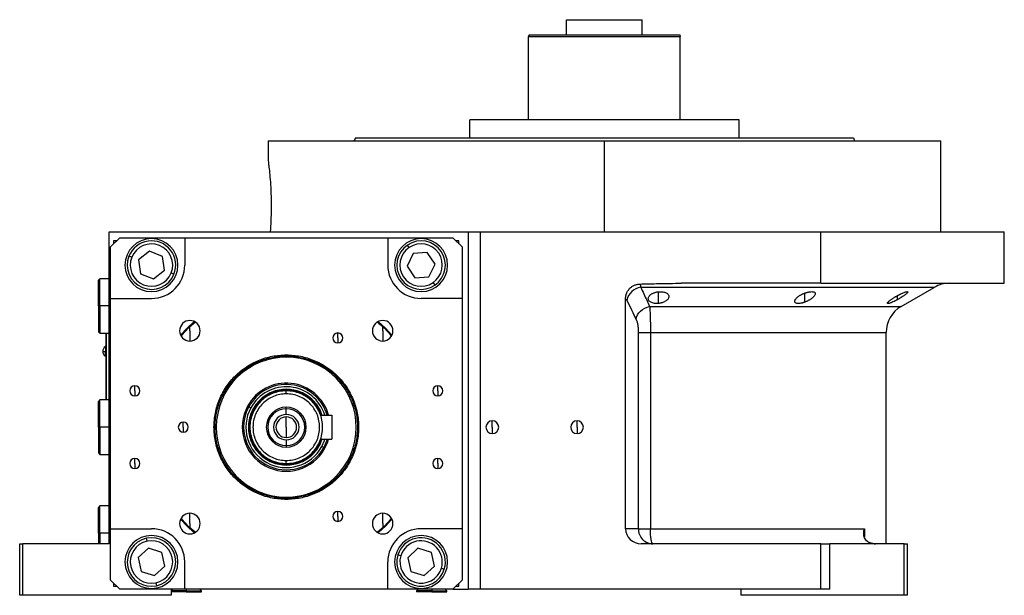
# Model space of a CAD drawing. Units: millimetres. Extents: x 270 to 2446, y 296 to 1594.
# Drawn here: x 1476 to 1800, y 844 to 1034 of the extents above; entities that cross this region are included whole.
import ezdxf

# ---------------------------------------------------------------- set-up
doc = ezdxf.new("R2010")
doc.units = ezdxf.units.MM

msp = doc.modelspace()

# ---------------------------------------------------------------- linework, layer by layer
at = {"color": 7, "linetype": 'Continuous', "lineweight": 25}
for p, q in [((1656, 1029.01), (1656, 1034.01)), ((1656, 1034.01), (1681, 1034.01)), ((1681, 1029.01), (1681, 1034.01)), ((1643.63, 1029.01), (1643.5, 1028.51)), ((1643.5, 1001.01), (1643.5, 1028.51)), ((1693.37, 1029.01), (1693.5, 1028.51)), ((1693.5, 1001.01), (1693.5, 1028.51)), ((1624.05, 995.01), (1624.05, 1001.01)), ((1712.95, 1001.01), (1624.05, 1001.01)), ((1712.95, 995.01), (1712.95, 1001.01)), ((1586.31, 995.01), (1585.95, 994.01)), ((1750.69, 995.01), (1751.05, 994.01)), ((1557.5, 994.01), (1557.5, 987.51)), ((1557.5, 994.01), (1668.5, 994.01)), ((1668.5, 964.01), (1668.5, 994.01)), ((1668.5, 994.01), (1779.5, 994.01)), ((1779.5, 964.01), (1779.5, 994.01)), ((1505, 861.01), (1505, 964.01)), ((1505, 964.01), (1610.27, 964.01)), ((1508.5, 962.01), (1505.5, 959.01)), ((1508.5, 962.01), (1530, 962.01)), ((1530, 962.01), (1530, 953.01)), ((1530, 962.01), (1597, 962.01)), ((1597, 962.01), (1597, 953.01)), ((1597, 962.01), (1618.5, 962.01)), ((1610.27, 964.01), (1623.5, 964.01)), ((1621.5, 959.01), (1618.5, 962.01)), ((1623.5, 964.01), (1623.5, 846.01)), ((1623.5, 964.01), (1627.5, 964.01)), ((1627.5, 964.01), (1627.5, 846.01)), ((1627.5, 964.01), (1739.94, 964.01)), ((1739.94, 947.01), (1739.94, 964.01)), ((1739.94, 964.01), (1800.5, 964.01)), ((1800.5, 947.01), (1800.5, 964.01)), ((1505.5, 942.01), (1505.5, 959.01)), ((1507.5, 961.01), (1506.5, 961.01)), ((1506.5, 961.01), (1506.5, 960.01)), ((1604.07, 958.81), (1603.51, 959.64)), ((1620.5, 961.01), (1619.5, 961.01)), ((1620.5, 960.01), (1620.5, 961.01)), ((1621.5, 959.01), (1621.5, 942.01)), ((1512.5, 955.62), (1511.58, 955.99)), ((1518.35, 957.59), (1514.71, 954.73)), ((1522.63, 955.87), (1518.35, 957.59)), ((1523.29, 951.29), (1522.63, 955.87)), ((1605.41, 956.84), (1603.39, 952.68)), ((1610.02, 957.17), (1605.41, 956.84)), ((1612.61, 953.34), (1610.02, 957.17)), ((1514.71, 954.73), (1515.37, 950.16)), ((1603.39, 952.68), (1605.98, 948.86)), ((1610.59, 949.19), (1612.61, 953.34)), ((1515.37, 950.16), (1519.65, 948.44)), ((1519.65, 948.44), (1523.29, 951.29)), ((1525.5, 950.41), (1526.42, 950.03)), ((1605.98, 948.86), (1610.59, 949.19)), ((1502, 948.51), (1501.5, 948.01)), ((1501.5, 939.51), (1501.5, 948.01)), ((1505, 948.51), (1502, 948.51)), ((1502, 939.51), (1502, 948.51)), ((1611.93, 947.22), (1612.49, 946.39)), ((1739.94, 947.01), (1693.95, 947.01)), ((1739.94, 947.01), (1800.5, 947.01)), ((1766.5, 939.39), (1777.38, 945.67)), ((1502, 939.51), (1501.5, 939.51)), ((1501.5, 939.51), (1501.5, 931.01)), ((1502, 939.51), (1502, 930.51)), ((1505.5, 942.01), (1519, 942.01)), ((1505.5, 866.01), (1505.5, 942.01)), ((1621.5, 942.01), (1608, 942.01)), ((1621.5, 942.01), (1621.5, 866.01)), ((1675.5, 866.01), (1675.5, 941.92)), ((1531.68, 932.73), (1533.38, 934.28)), ((1593.62, 934.28), (1595.32, 932.73)), ((1501.5, 931.01), (1502, 930.51)), ((1502, 930.51), (1505, 930.51)), ((1504, 930.51), (1504, 908.51)), ((1504.05, 908.51), (1504.05, 930.51)), ((1531.68, 931.33), (1531.68, 932.73)), ((1531.68, 931.33), (1531.68, 927.93)), ((1580.5, 928.96), (1580.5, 930.61)), ((1595.32, 931.33), (1595.32, 932.73)), ((1595.32, 931.33), (1595.32, 927.93)), ((1679.68, 930.73), (1679.68, 866.01)), ((1683.7, 930.73), (1683.7, 866.01)), ((1761.5, 861.01), (1761.5, 930.73)), ((1580.5, 928.96), (1580.5, 927.31)), ((1504, 926.11), (1503.78, 926.11)), ((1503.78, 926.11), (1503.78, 924.47)), ((1504, 924.47), (1503.78, 924.47)), ((1503.78, 922.91), (1503.78, 924.47)), ((1563.5, 923.38), (1563.5, 923.01)), ((1503.78, 922.91), (1504, 922.91)), ((1513.5, 911.51), (1513.5, 913.16)), ((1513.5, 911.51), (1513.5, 909.86)), ((1543.24, 910.6), (1542.89, 910.8)), ((1563.5, 911.65), (1563.5, 912.01)), ((1563.5, 910.51), (1563.5, 911.51)), ((1613.5, 911.51), (1613.5, 913.16)), ((1613.5, 911.51), (1613.5, 909.86)), ((1502, 908.51), (1501.5, 908.01)), ((1501.5, 899.51), (1501.5, 908.01)), ((1505, 908.51), (1502, 908.51)), ((1502, 899.51), (1502, 908.51)), ((1550.75, 906.5), (1551.15, 906.28)), ((1551.15, 906.28), (1551.8, 905.92)), ((1563.5, 905.61), (1563.5, 906.11)), ((1563.5, 903.71), (1563.5, 905.61)), ((1574.77, 903.51), (1578.5, 903.51)), ((1578.5, 903.51), (1578.5, 895.51)), ((1529.5, 899.51), (1529.5, 901.16)), ((1563.5, 899.51), (1563.5, 902.91)), ((1631.5, 899.51), (1631.5, 901.61)), ((1659.5, 899.51), (1659.5, 901.61)), ((1502, 899.51), (1501.5, 899.51)), ((1501.5, 899.51), (1501.5, 891.01)), ((1502, 899.51), (1502, 890.51)), ((1529.5, 899.51), (1529.5, 897.86)), ((1563.5, 899.51), (1563.5, 896.11)), ((1631.5, 899.51), (1631.5, 897.41)), ((1659.5, 899.51), (1659.5, 897.41)), ((1563.5, 895.31), (1563.5, 893.41)), ((1574.77, 895.51), (1578.5, 895.51)), ((1501.5, 891.01), (1502, 890.51)), ((1502, 890.51), (1505, 890.51)), ((1563.5, 893.41), (1563.5, 892.91)), ((1575.85, 892.75), (1575.2, 893.11)), ((1576.25, 892.53), (1575.85, 892.75)), ((1513.5, 887.51), (1513.5, 889.16)), ((1513.5, 887.51), (1513.5, 885.86)), ((1563.5, 887.51), (1563.5, 888.51)), ((1563.5, 887.38), (1563.5, 887.01)), ((1583.76, 888.42), (1584.11, 888.23)), ((1613.5, 887.51), (1613.5, 889.16)), ((1613.5, 887.51), (1613.5, 885.86)), ((1563.5, 875.65), (1563.5, 876.01)), ((1502, 873.51), (1501.5, 873.01)), ((1501.5, 864.51), (1501.5, 873.01)), ((1505, 873.51), (1502, 873.51)), ((1502, 864.51), (1502, 873.51)), ((1531.68, 867.69), (1531.68, 871.09)), ((1580.5, 870.07), (1580.5, 871.72)), ((1595.32, 867.69), (1595.32, 871.09)), ((1580.5, 870.07), (1580.5, 868.42)), ((1502, 864.51), (1501.5, 864.51)), ((1501.5, 864.51), (1501.5, 861.01)), ((1502, 864.51), (1502, 861.01)), ((1505.5, 866.01), (1519, 866.01)), ((1505.5, 849.01), (1505.5, 866.01)), ((1531.68, 867.69), (1531.68, 866.29)), ((1533.38, 864.75), (1531.68, 866.29)), ((1595.32, 866.29), (1593.62, 864.75)), ((1595.32, 867.69), (1595.32, 866.29)), ((1621.5, 866.01), (1608, 866.01)), ((1621.5, 866.01), (1621.5, 849.01)), ((1679.68, 866.01), (1675.5, 866.01)), ((1683.7, 866.01), (1754.32, 866.01)), ((1517.54, 861.86), (1517.33, 862.84)), ((1475.5, 844.01), (1475.5, 861.01)), ((1475.5, 861.01), (1476.5, 861.01)), ((1505, 861.01), (1476.5, 861.01)), ((1476.5, 844.01), (1476.5, 861.01)), ((1518.04, 859.53), (1514.61, 856.44)), ((1522.43, 858.11), (1518.04, 859.53)), ((1523.39, 853.59), (1522.43, 858.11)), ((1606.97, 859.52), (1603.58, 856.37)), ((1611.38, 858.16), (1606.97, 859.52)), ((1612.42, 853.66), (1611.38, 858.16)), ((1739.94, 861.01), (1680.68, 861.01)), ((1739.94, 846.01), (1739.94, 861.01)), ((1739.94, 861.01), (1742.94, 861.01)), ((1742.94, 846.01), (1742.94, 861.01)), ((1767.5, 861.01), (1742.94, 861.01)), ((1767.5, 844.01), (1767.5, 861.01)), ((1767.5, 861.01), (1768.5, 861.01)), ((1768.5, 844.01), (1768.5, 861.01)), ((1514.61, 856.44), (1515.57, 851.92)), ((1530, 846.01), (1530, 855.01)), ((1597, 846.01), (1597, 855.01)), ((1601.31, 857.07), (1600.35, 857.36)), ((1603.58, 856.37), (1604.62, 851.87)), ((1515.57, 851.92), (1519.96, 850.5)), ((1519.96, 850.5), (1523.39, 853.59)), ((1604.62, 851.87), (1609.03, 850.51)), ((1609.03, 850.51), (1612.42, 853.66)), ((1614.69, 852.96), (1615.65, 852.67)), ((1505.5, 849.01), (1508.5, 846.01)), ((1618.5, 846.01), (1621.5, 849.01)), ((1506.5, 848.01), (1506.5, 847.01)), ((1506.5, 847.01), (1507.5, 847.01)), ((1530, 846.01), (1508.5, 846.01)), ((1520.46, 848.17), (1520.67, 847.19)), ((1526, 846.01), (1525.5, 845.51)), ((1525.5, 846.01), (1525.5, 844.01)), ((1530.5, 845.51), (1525.5, 845.51)), ((1530.5, 845.21), (1525.5, 845.21)), ((1597, 846.01), (1530, 846.01)), ((1530.5, 845.51), (1530.5, 845.21)), ((1530.5, 845.51), (1535.5, 845.51)), ((1530.5, 845.21), (1535.5, 845.21)), ((1535.5, 845.51), (1535, 846.01)), ((1535.5, 845.21), (1535.5, 845.51)), ((1618.5, 846.01), (1597, 846.01)), ((1607, 846.01), (1606.5, 845.51)), ((1606.5, 845.51), (1606.5, 845.21)), ((1611.5, 845.51), (1606.5, 845.51)), ((1611.5, 845.21), (1606.5, 845.21)), ((1611.5, 845.51), (1616.5, 845.51)), ((1611.5, 845.51), (1611.5, 845.21)), ((1611.5, 845.21), (1616.5, 845.21)), ((1616.5, 845.51), (1616, 846.01)), ((1616.5, 845.21), (1616.5, 845.51)), ((1618.5, 846.01), (1623.5, 846.01)), ((1619.5, 847.01), (1620.5, 847.01)), ((1620.5, 847.01), (1620.5, 848.01)), ((1627.5, 846.01), (1623.5, 846.01)), ((1739.94, 846.01), (1627.5, 846.01)), ((1713.5, 846.01), (1713.5, 844.01)), ((1742.94, 846.01), (1739.94, 846.01)), ((1476.5, 844.01), (1475.5, 844.01)), ((1525.5, 844.01), (1476.5, 844.01)), ((1767.5, 844.01), (1713.5, 844.01)), ((1768.5, 844.01), (1767.5, 844.01))]:
    msp.add_line(p, q, dxfattribs=at)
at = {"color": 8, "linetype": 'Continuous', "lineweight": 25}
for p, q in [((1686.39, 940.35), (1686.39, 944.21)), ((1734.71, 940.79), (1734.71, 943.8)), ((1765.29, 941.64), (1765.29, 942.98)), ((1505, 939.51), (1502, 939.51)), ((1683.42, 939.39), (1766.5, 939.39)), ((1683.7, 930.73), (1761.5, 930.73)), ((1505, 899.51), (1502, 899.51)), ((1505, 864.51), (1502, 864.51)), ((1754.32, 866.01), (1754.32, 863.28)), ((1530.5, 846.01), (1530.5, 845.51)), ((1611.5, 846.01), (1611.5, 845.51))]:
    msp.add_line(p, q, dxfattribs=at)
at = {"color": 8, "linetype": 'Continuous', "lineweight": 25, "flags": 128}
msp.add_lwpolyline([(1777.38, 945.67), (1777.33, 945.67), (1776.98, 945.67), (1776.27, 945.67), (1775.2, 945.67), (1773.78, 945.67), (1772.02, 945.67), (1769.92, 945.67), (1767.49, 945.67), (1764.73, 945.67), (1761.66, 945.67), (1758.28, 945.67), (1754.6, 945.67), (1750.65, 945.67), (1746.42, 945.67), (1741.94, 945.67), (1737.22, 945.67), (1732.27, 945.67), (1727.11, 945.67), (1721.77, 945.67), (1716.24, 945.67), (1710.56, 945.67), (1704.74, 945.67), (1698.81, 945.67), (1692.77, 945.67), (1686.66, 945.67), (1680.48, 945.67)], dxfattribs=at)
at = {"color": 7, "linetype": 'Continuous', "lineweight": 25, "flags": 128}
for points in [[(1533.14, 934.4), (1530.8, 932.22), (1528.61, 929.87)], [(1598.39, 929.87), (1596.2, 932.22), (1593.86, 934.4)], [(1575.2, 893.11), (1576.1, 895.12), (1576.23, 895.51)], [(1577, 895.51), (1576.8, 894.88), (1575.85, 892.75)], [(1576.25, 892.53), (1577.19, 894.61), (1577.48, 895.51)], [(1528.61, 869.15), (1530.8, 866.81), (1533.14, 864.62)], [(1593.86, 864.62), (1596.2, 866.81), (1598.39, 869.15)], [(1679.68, 866.01), (1679.92, 866.01), (1680.24, 866.01), (1680.66, 866.01), (1681.15, 866.01), (1681.72, 866.01), (1682.34, 866.01), (1683, 866.01), (1683.7, 866.01)], [(1684.51, 861.01), (1684.35, 861.11), (1684.2, 861.39), (1684.06, 861.86), (1683.93, 862.48), (1683.83, 863.24), (1683.76, 864.1), (1683.71, 865.04), (1683.7, 866.01)]]:
    msp.add_lwpolyline(points, dxfattribs=at)
at = {"color": 7, "linetype": 'Continuous', "lineweight": 25}
for centre, radius, start, end in [((1519, 953.01), 8.75, 90, 270), ((1519, 953.01), 8, 338.1235, 158.1235), ((1519, 953.01), 7, 338.1235, 158.1234), ((1519, 953.01), 8.75, 270, 90), ((1608, 953.01), 8.75, 90, 270), ((1608, 953.01), 8, 124.1071, 304.1071), ((1608, 953.01), 7, 124.1071, 304.1071), ((1608, 953.01), 8, 304.1071, 124.1071), ((1608, 953.01), 7, 304.1071, 124.1071), ((1608, 953.01), 8.75, 270, 90), ((1519, 953.01), 8, 158.1235, 338.1235), ((1519, 953.01), 7, 158.1235, 338.1234), ((1519, 953.01), 11, 270, 360), ((1608, 953.01), 11, 180, 270), ((1782.38, 937.01), 10, 90, 120), ((1681.24, 940.32), 5.41, 98.0196, 169.0867), ((1771.5, 930.73), 10, 120, 180), ((1531.68, 931.33), 3.4, 90, 270), ((1531.68, 931.33), 3.4, 270, 90), ((1595.32, 931.33), 3.4, 90, 270), ((1595.32, 931.33), 3.4, 270, 90), ((1580.5, 928.96), 1.65, 90, 270), ((1580.5, 928.96), 1.65, 270, 90), ((1504.8, 924.51), 1.9, 122.6369, 180), ((1504.8, 924.51), 1.9, 180, 237.3631), ((1503.63, 930.09), 5.62, 262.54, 271.4853), ((1563.5, 899.51), 23.1, 331.3005, 151.3005), ((1563.5, 899.51), 14.54, 15.9681, 151.3005), ((1563.5, 899.51), 14.08, 16.5013, 151.3005), ((1513.5, 911.51), 1.65, 90, 270), ((1513.5, 911.51), 1.65, 270, 90), ((1563.5, 899.51), 23.1, 151.3005, 331.3005), ((1563.5, 899.51), 13.34, 17.4486, 151.3005), ((1613.5, 911.51), 1.65, 90, 270), ((1613.5, 911.51), 1.65, 270, 90), ((1563.5, 899.51), 14.54, 151.3005, 331.3005), ((1563.5, 899.51), 14.08, 151.3005, 331.3005), ((1563.5, 899.51), 13.34, 151.3005, 331.3005), ((1563.5, 899.51), 6.6, 90, 270), ((1563.5, 899.51), 6.1, 90, 270), ((1563.5, 899.51), 4.2, 90, 270), ((1563.5, 899.51), 6.6, 270, 90), ((1563.5, 899.51), 6.1, 270, 90), ((1563.5, 899.51), 4.2, 270, 90), ((1529.5, 899.51), 1.65, 90, 270), ((1529.5, 899.51), 1.65, 270, 90), ((1563.5, 899.51), 3.4, 90, 270), ((1563.5, 899.51), 3.4, 270, 90), ((1631.5, 899.51), 2.1, 90, 270), ((1631.5, 899.51), 2.1, 270, 90), ((1659.5, 899.51), 2.1, 90, 270), ((1659.5, 899.51), 2.1, 270, 90), ((1513.5, 887.51), 1.65, 90, 270), ((1513.5, 887.51), 1.65, 270, 90), ((1613.5, 887.51), 1.65, 90, 270), ((1613.5, 887.51), 1.65, 270, 90), ((1531.68, 867.69), 3.4, 90, 270), ((1531.68, 867.69), 3.4, 270, 90), ((1580.5, 870.07), 1.65, 90, 270), ((1580.5, 870.07), 1.65, 270, 90), ((1595.32, 867.69), 3.4, 90, 270), ((1595.32, 867.69), 3.4, 270, 90), ((1519, 855.01), 11, 360, 90), ((1608, 855.01), 11, 90, 180), ((1519, 855.01), 8.75, 90, 270), ((1519, 855.01), 8, 102.0561, 282.0561), ((1519, 855.01), 7, 102.0561, 282.056), ((1519, 855.01), 8, 282.0561, 102.0561), ((1519, 855.01), 7, 282.0561, 102.056), ((1519, 855.01), 8.75, 270, 90), ((1608, 855.01), 8.75, 90, 270), ((1608, 855.01), 8, 342.9442, 162.9442), ((1608, 855.01), 7, 342.9442, 162.9442), ((1608, 855.01), 8.75, 270, 90), ((1757.97, 867.02), 6, 261.5531, 270), ((1608, 855.01), 8, 162.9442, 342.9442), ((1608, 855.01), 7, 162.9442, 342.9442)]:
    msp.add_arc(centre, radius, start, end, dxfattribs=at)
msp.add_ellipse((1680.68, 866.01), major_axis=(5.18, 0), ratio=0.965926, start_param=3.141593, end_param=4.712389, dxfattribs=at)
for points in [[(1643.5, 1028.51), (1643.59, 1028.51), (1643.78, 1028.51), (1645.27, 1028.51), (1647.58, 1028.51), (1650.71, 1028.51), (1654.52, 1028.51), (1658.87, 1028.51), (1663.59, 1028.51), (1668.5, 1028.51), (1673.41, 1028.51), (1678.13, 1028.51), (1682.48, 1028.51), (1686.29, 1028.51), (1689.42, 1028.51), (1691.73, 1028.51), (1693.22, 1028.51), (1693.41, 1028.51), (1693.5, 1028.51)], [(1643.63, 1029.01), (1643.73, 1029.01), (1643.91, 1029.01), (1645.39, 1029.01), (1647.69, 1029.01), (1650.8, 1029.01), (1654.6, 1029.01), (1658.92, 1029.01), (1663.62, 1029.01), (1668.5, 1029.01), (1673.38, 1029.01), (1678.08, 1029.01), (1682.4, 1029.01), (1686.2, 1029.01), (1689.31, 1029.01), (1691.61, 1029.01), (1693.09, 1029.01), (1693.27, 1029.01), (1693.37, 1029.01)], [(1586.31, 995.01), (1586.39, 995.01), (1586.54, 995.01), (1587.77, 995.01), (1589.72, 995.01), (1592.45, 995.01), (1595.9, 995.01), (1600.05, 995.01), (1604.87, 995.01), (1610.29, 995.01), (1616.28, 995.01), (1622.77, 995.01), (1629.7, 995.01), (1637, 995.01), (1644.6, 995.01), (1652.44, 995.01), (1660.43, 995.01), (1668.5, 995.01), (1676.57, 995.01), (1684.56, 995.01), (1692.4, 995.01), (1700, 995.01), (1707.3, 995.01), (1714.23, 995.01), (1720.72, 995.01), (1726.71, 995.01), (1732.13, 995.01), (1736.95, 995.01), (1741.1, 995.01), (1744.55, 995.01), (1747.28, 995.01), (1749.23, 995.01), (1750.46, 995.01), (1750.61, 995.01), (1750.69, 995.01)], [(1675.5, 941.92), (1675.65, 941.81), (1675.79, 941.62), (1675.93, 941.34)], [(1675.93, 941.34), (1676.94, 939.24), (1677.96, 937.14), (1678.97, 935.06)], [(1563.5, 875.65), (1561.94, 875.74), (1558.81, 875.92), (1554.31, 877.34), (1550.16, 879.54), (1546.52, 882.53), (1543.53, 886.17), (1541.31, 890.32), (1539.94, 894.83), (1539.48, 899.51), (1539.94, 904.2), (1541.31, 908.71), (1543.53, 912.86), (1546.52, 916.5), (1550.16, 919.49), (1554.31, 921.69), (1558.81, 923.11), (1561.94, 923.29), (1563.5, 923.38)], [(1563.5, 876.01), (1561.96, 876.1), (1558.89, 876.28), (1554.45, 877.67), (1550.36, 879.85), (1546.78, 882.79), (1543.83, 886.37), (1541.65, 890.46), (1540.3, 894.9), (1539.85, 899.51), (1540.3, 904.13), (1541.65, 908.56), (1543.83, 912.65), (1546.78, 916.24), (1550.36, 919.18), (1554.45, 921.35), (1558.89, 922.75), (1561.96, 922.93), (1563.5, 923.01)], [(1563.5, 923.38), (1565.06, 923.29), (1568.19, 923.11), (1572.69, 921.69), (1576.84, 919.49), (1580.48, 916.5), (1583.47, 912.86), (1585.69, 908.71), (1587.06, 904.2), (1587.52, 899.51), (1587.06, 894.83), (1585.69, 890.32), (1583.47, 886.17), (1580.48, 882.53), (1576.84, 879.54), (1572.69, 877.34), (1568.19, 875.92), (1565.06, 875.74), (1563.5, 875.65)], [(1563.5, 923.01), (1565.04, 922.93), (1568.11, 922.75), (1572.55, 921.35), (1576.64, 919.18), (1580.22, 916.24), (1583.17, 912.65), (1585.35, 908.56), (1586.7, 904.13), (1587.15, 899.51), (1586.7, 894.9), (1585.35, 890.46), (1583.17, 886.37), (1580.22, 882.79), (1576.64, 879.85), (1572.55, 877.67), (1568.11, 876.28), (1565.04, 876.1), (1563.5, 876.01)], [(1563.5, 912.01), (1562.68, 911.97), (1561.05, 911.87), (1558.69, 911.13), (1556.51, 909.98), (1554.6, 908.41), (1553.04, 906.5), (1551.88, 904.33), (1551.16, 901.97), (1550.92, 899.51), (1551.16, 897.06), (1551.88, 894.7), (1553.04, 892.52), (1554.6, 890.62), (1556.51, 889.05), (1558.69, 887.9), (1561.05, 887.15), (1562.68, 887.06), (1563.5, 887.01)], [(1563.5, 911.65), (1562.71, 911.6), (1561.12, 911.51), (1558.83, 910.79), (1556.71, 909.67), (1554.86, 908.15), (1553.34, 906.3), (1552.22, 904.19), (1551.52, 901.9), (1551.29, 899.51), (1551.52, 897.13), (1552.22, 894.84), (1553.34, 892.73), (1554.86, 890.88), (1556.71, 889.36), (1558.83, 888.24), (1561.12, 887.51), (1562.71, 887.42), (1563.5, 887.38)], [(1563.5, 911.51), (1562.71, 911.47), (1561.14, 911.38), (1558.88, 910.67), (1556.79, 909.56), (1554.96, 908.05), (1553.46, 906.22), (1552.34, 904.14), (1551.65, 901.87), (1551.42, 899.51), (1551.65, 897.16), (1552.34, 894.89), (1553.46, 892.8), (1554.96, 890.97), (1556.79, 889.47), (1558.88, 888.36), (1561.14, 887.65), (1562.71, 887.56), (1563.5, 887.51)], [(1563.5, 910.51), (1562.78, 910.47), (1561.34, 910.39), (1559.26, 909.74), (1557.35, 908.72), (1555.67, 907.34), (1554.3, 905.66), (1553.27, 903.75), (1552.64, 901.67), (1552.43, 899.51), (1552.64, 897.35), (1553.27, 895.28), (1554.3, 893.36), (1555.67, 891.69), (1557.35, 890.31), (1559.26, 889.29), (1561.34, 888.64), (1562.78, 888.56), (1563.5, 888.51)], [(1563.5, 887.51), (1564.29, 887.56), (1565.86, 887.65), (1568.12, 888.36), (1570.21, 889.47), (1572.04, 890.97), (1573.54, 892.8), (1574.66, 894.89), (1575.35, 897.16), (1575.58, 899.51), (1575.35, 901.87), (1574.66, 904.14), (1573.54, 906.22), (1572.04, 908.05), (1570.21, 909.56), (1568.12, 910.67), (1565.86, 911.38), (1564.29, 911.47), (1563.5, 911.51)], [(1563.5, 888.51), (1564.22, 888.56), (1565.66, 888.64), (1567.74, 889.29), (1569.65, 890.31), (1571.33, 891.69), (1572.7, 893.36), (1573.73, 895.28), (1574.36, 897.35), (1574.57, 899.51), (1574.36, 901.67), (1573.73, 903.75), (1572.7, 905.66), (1571.33, 907.34), (1569.65, 908.72), (1567.74, 909.74), (1565.66, 910.39), (1564.22, 910.47), (1563.5, 910.51)]]:
    msp.add_open_spline(points, degree=3, dxfattribs=at)
for points, knots in [([(1557.5, 987.51), (1557.5, 987.51), (1557.48, 987.7), (1557.56, 987.06), (1557.76, 985.53), (1558.04, 982.92), (1558.31, 979.59), (1558.5, 975.72), (1558.54, 971.62), (1558.43, 967.55), (1558.27, 965.19), (1558.19, 964.01)], [0, 0, 0, 0, 0.000001, 0.124998, 0.249999, 0.375003, 0.500007, 0.625009, 0.749988, 0.875063, 1, 1, 1, 1]), ([(1675.5, 941.92), (1675.5, 942), (1675.5, 942.16), (1675.52, 942.39), (1675.55, 942.63), (1675.59, 942.86), (1675.64, 943.09), (1675.7, 943.31), (1675.77, 943.53), (1675.94, 943.97), (1676.27, 944.6), (1676.86, 945.33), (1677.59, 945.94), (1678.28, 946.31), (1678.87, 946.53), (1679.32, 946.65), (1679.78, 946.73), (1680.1, 946.75), (1680.26, 946.76)], [0, 0, 0, 0, 0.031766, 0.063242, 0.094498, 0.125606, 0.15664, 0.187672, 0.218778, 0.25003, 0.375005, 0.500038, 0.624741, 0.750044, 0.812327, 0.874373, 0.936746, 1, 1, 1, 1]), ([(1680.26, 946.76), (1681.02, 946.78), (1682.85, 946.82), (1686.11, 946.9), (1689.9, 946.99), (1692.64, 947), (1693.95, 947.01)], [0, 0, 0, 0, 0.1679291, 0.4000015, 0.7140322, 1, 1, 1, 1]), ([(1680.26, 946.76), (1680.27, 946.73), (1680.28, 946.68), (1680.31, 946.6), (1680.33, 946.51), (1680.35, 946.42), (1680.37, 946.32), (1680.39, 946.22), (1680.41, 946.11), (1680.43, 946), (1680.45, 945.9), (1680.47, 945.79), (1680.48, 945.71), (1680.48, 945.67)], [0, 0, 0, 0, 0.10619, 0.20932, 0.309392, 0.406407, 0.500365, 0.591269, 0.679119, 0.763916, 0.845661, 0.924356, 1, 1, 1, 1]), ([(1680.48, 945.67), (1680.82, 944.95), (1681.48, 943.52), (1682.47, 941.43), (1683.11, 940.06), (1683.42, 939.39)], [0, 0, 0, 0, 0.3446608, 0.6779919, 1, 1, 1, 1]), ([(1686.39, 940.35), (1686.32, 940.34), (1686.2, 940.33), (1686.02, 940.32), (1685.84, 940.32), (1685.67, 940.32), (1685.49, 940.32), (1685.32, 940.34), (1685.16, 940.35), (1684.83, 940.4), (1684.37, 940.51), (1683.86, 940.73), (1683.45, 941), (1683.18, 941.31), (1683.01, 941.65), (1682.97, 942.01), (1683.04, 942.37), (1683.22, 942.73), (1683.51, 943.07), (1683.87, 943.36), (1684.24, 943.59), (1684.59, 943.76), (1684.93, 943.9), (1685.27, 944.01), (1685.63, 944.1), (1686, 944.17), (1686.26, 944.2), (1686.39, 944.21)], [0, 0, 0, 0, 0.0160727, 0.0318973, 0.0475319, 0.063037, 0.0784742, 0.0939062, 0.1093955, 0.1250038, 0.1867663, 0.2500646, 0.3115748, 0.3749908, 0.4368117, 0.4999368, 0.5622954, 0.6249108, 0.6878139, 0.7498386, 0.7918732, 0.833335, 0.86706, 0.9001643, 0.9330714, 0.9662106, 1, 1, 1, 1]), ([(1686.39, 944.21), (1686.45, 944.22), (1686.57, 944.23), (1686.75, 944.24), (1686.93, 944.24), (1687.11, 944.24), (1687.28, 944.24), (1687.45, 944.22), (1687.62, 944.21), (1687.94, 944.16), (1688.41, 944.06), (1688.92, 943.85), (1689.32, 943.59), (1689.6, 943.29), (1689.76, 942.96), (1689.8, 942.6), (1689.73, 942.24), (1689.54, 941.88), (1689.25, 941.53), (1688.85, 941.2), (1688.35, 940.9), (1687.86, 940.69), (1687.43, 940.55), (1687.1, 940.46), (1686.75, 940.39), (1686.51, 940.36), (1686.39, 940.35)], [0, 0, 0, 0, 0.016053, 0.031884, 0.047542, 0.063075, 0.078537, 0.093978, 0.109451, 0.125008, 0.186893, 0.250079, 0.311775, 0.375015, 0.437108, 0.49997, 0.562631, 0.624954, 0.688104, 0.749889, 0.813381, 0.875106, 0.90601, 0.936857, 0.968055, 1, 1, 1, 1]), ([(1734.71, 940.79), (1734.65, 940.77), (1734.53, 940.72), (1734.36, 940.67), (1734.19, 940.61), (1734.02, 940.56), (1733.85, 940.51), (1733.69, 940.47), (1733.52, 940.43), (1733.19, 940.37), (1732.72, 940.31), (1732.18, 940.32), (1731.75, 940.42), (1731.47, 940.6), (1731.31, 940.84), (1731.29, 941.14), (1731.4, 941.46), (1731.62, 941.81), (1731.94, 942.17), (1732.29, 942.48), (1732.64, 942.74), (1732.94, 942.94), (1733.25, 943.13), (1733.59, 943.31), (1733.94, 943.48), (1734.32, 943.65), (1734.58, 943.75), (1734.71, 943.8)], [0, 0, 0, 0, 0.0160591, 0.031897, 0.0475617, 0.0631031, 0.0785721, 0.0940207, 0.1095011, 0.1250653, 0.1879251, 0.2501028, 0.3118442, 0.3750062, 0.4364823, 0.4999305, 0.5616661, 0.6248909, 0.6871105, 0.7497907, 0.7865887, 0.8224614, 0.8577382, 0.8927698, 0.927918, 0.9635447, 1, 1, 1, 1]), ([(1734.71, 943.8), (1734.77, 943.82), (1734.88, 943.86), (1735.05, 943.91), (1735.22, 943.97), (1735.39, 944.02), (1735.56, 944.06), (1735.73, 944.1), (1735.89, 944.13), (1736.22, 944.19), (1736.7, 944.25), (1737.24, 944.24), (1737.66, 944.15), (1737.95, 943.97), (1738.1, 943.74), (1738.12, 943.46), (1738.01, 943.14), (1737.79, 942.8), (1737.47, 942.44), (1737.11, 942.13), (1736.76, 941.87), (1736.46, 941.67), (1736.14, 941.47), (1735.81, 941.29), (1735.46, 941.11), (1735.09, 940.94), (1734.84, 940.84), (1734.71, 940.79)], [0, 0, 0, 0, 0.01603, 0.031857, 0.047525, 0.063077, 0.078561, 0.094021, 0.109504, 0.125056, 0.187896, 0.2501, 0.311936, 0.375006, 0.436648, 0.499932, 0.561909, 0.624894, 0.68739, 0.749797, 0.787062, 0.823249, 0.858689, 0.893731, 0.92873, 0.964039, 1, 1, 1, 1]), ([(1765.29, 941.64), (1765.23, 941.6), (1765.1, 941.54), (1764.92, 941.44), (1764.74, 941.34), (1764.56, 941.25), (1764.38, 941.16), (1764.2, 941.08), (1763.88, 940.92), (1763.42, 940.71), (1762.88, 940.5), (1762.43, 940.36), (1762.1, 940.3), (1761.9, 940.34), (1761.87, 940.46), (1761.97, 940.66), (1762.21, 940.92), (1762.55, 941.22), (1762.94, 941.52), (1763.32, 941.79), (1763.65, 942.01), (1763.98, 942.22), (1764.29, 942.41), (1764.61, 942.6), (1764.94, 942.79), (1765.17, 942.92), (1765.29, 942.98)], [0, 0, 0, 0, 0.018247, 0.036288, 0.05417, 0.071941, 0.089647, 0.107338, 0.12506, 0.188859, 0.250153, 0.313055, 0.375085, 0.437082, 0.500009, 0.561527, 0.624953, 0.686606, 0.749881, 0.791357, 0.833412, 0.866372, 0.89927, 0.932348, 0.965846, 1, 1, 1, 1]), ([(1765.29, 942.98), (1765.35, 943.01), (1765.47, 943.08), (1765.65, 943.17), (1765.84, 943.26), (1766.02, 943.35), (1766.2, 943.44), (1766.37, 943.52), (1766.7, 943.67), (1767.16, 943.87), (1767.7, 944.07), (1768.15, 944.21), (1768.48, 944.26), (1768.67, 944.22), (1768.71, 944.11), (1768.6, 943.92), (1768.37, 943.67), (1768.02, 943.38), (1767.59, 943.05), (1767.08, 942.71), (1766.61, 942.41), (1766.22, 942.17), (1765.92, 941.99), (1765.61, 941.81), (1765.39, 941.7), (1765.29, 941.64)], [0, 0, 0, 0, 0.018143, 0.036115, 0.053963, 0.071735, 0.089477, 0.107238, 0.125067, 0.188742, 0.25017, 0.313008, 0.375109, 0.437167, 0.500043, 0.561703, 0.624994, 0.686866, 0.749933, 0.812258, 0.874996, 0.906012, 0.937055, 0.968321, 1, 1, 1, 1]), ([(1678.97, 935.06), (1679.11, 936.08), (1679.63, 937.07), (1681.25, 938.64), (1682.31, 939.19), (1683.42, 939.39)], [0, 0, 0, 0, 0.5, 0.5, 1, 1, 1, 1]), ([(1683.42, 939.39), (1683.43, 939.34), (1683.44, 939.23), (1683.45, 939.07), (1683.47, 938.9), (1683.48, 938.72), (1683.5, 938.55), (1683.51, 938.37), (1683.52, 938.19), (1683.53, 938), (1683.56, 937.57), (1683.59, 936.85), (1683.62, 935.96), (1683.64, 935.23), (1683.65, 934.69), (1683.67, 934.14), (1683.67, 933.58), (1683.68, 933.02), (1683.69, 932.45), (1683.69, 931.88), (1683.69, 931.3), (1683.7, 930.92), (1683.7, 930.73)], [0, 0, 0, 0, 0.030289, 0.059947, 0.088975, 0.117373, 0.145142, 0.172283, 0.198796, 0.224681, 0.24994, 0.377922, 0.499938, 0.557031, 0.613722, 0.670019, 0.725932, 0.781468, 0.836634, 0.89144, 0.945892, 1, 1, 1, 1]), ([(1528.83, 929.59), (1529.52, 930.43), (1530.9, 932.11), (1532.57, 933.49), (1533.41, 934.18)], [0, 0, 0, 0, 0.500961, 1, 1, 1, 1]), ([(1593.58, 934.18), (1594.42, 933.49), (1596.1, 932.12), (1597.48, 930.44), (1598.17, 929.6)], [0, 0, 0, 0, 0.5003227, 1, 1, 1, 1]), ([(1678.97, 935.06), (1679.08, 934.85), (1679.17, 934.6), (1679.35, 934), (1679.42, 933.65), (1679.55, 932.9), (1679.6, 932.49), (1679.67, 931.63), (1679.68, 931.19), (1679.68, 930.73)], [0, 0, 0, 0, 0.25, 0.25, 0.5, 0.5, 0.75, 0.75, 1, 1, 1, 1]), ([(1528.73, 929.64), (1529.18, 930.14), (1529.84, 930.88), (1530.73, 931.8), (1531.29, 932.35), (1531.55, 932.6), (1531.68, 932.73)], [0, 0, 0, 0, 0.500233, 0.749547, 0.869891, 1, 1, 1, 1]), ([(1595.32, 932.73), (1595.45, 932.6), (1595.71, 932.35), (1596.27, 931.8), (1597.16, 930.88), (1597.82, 930.14), (1598.27, 929.64)], [0, 0, 0, 0, 0.130022, 0.250455, 0.499766, 1, 1, 1, 1]), ([(1679.68, 930.73), (1679.93, 930.73), (1680.44, 930.73), (1681.51, 930.73), (1681.91, 930.73), (1682.77, 930.73), (1683.23, 930.73), (1683.7, 930.73)], [0, 0, 0, 0, 0.5, 0.5, 0.75, 0.75, 1, 1, 1, 1]), ([(1575.29, 903.51), (1575.21, 903.78), (1574.92, 904.83), (1573.94, 906.5), (1572.4, 908.41), (1570.49, 909.98), (1568.31, 911.13), (1565.95, 911.87), (1564.32, 911.97), (1563.5, 912.01)], [0, 0, 0, 0, 0.052745, 0.2106208, 0.3684967, 0.5263725, 0.6842483, 0.8421242, 1, 1, 1, 1]), ([(1574.91, 903.51), (1574.85, 903.73), (1574.57, 904.71), (1573.63, 906.29), (1572.14, 908.15), (1570.28, 909.67), (1568.17, 910.79), (1565.88, 911.51), (1564.29, 911.6), (1563.5, 911.65)], [0, 0, 0, 0, 0.045031, 0.204192, 0.363354, 0.522515, 0.681677, 0.840838, 1, 1, 1, 1]), ([(1563.5, 887.38), (1564.29, 887.42), (1565.88, 887.51), (1568.17, 888.24), (1570.28, 889.36), (1572.14, 890.88), (1573.63, 892.73), (1574.57, 894.32), (1574.85, 895.3), (1574.91, 895.51)], [0, 0, 0, 0, 0.1591616, 0.3183231, 0.4774847, 0.6366463, 0.7958078, 0.9549694, 1, 1, 1, 1]), ([(1563.5, 887.01), (1564.32, 887.06), (1565.95, 887.15), (1568.31, 887.9), (1570.49, 889.05), (1572.4, 890.62), (1573.94, 892.53), (1574.92, 894.2), (1575.21, 895.25), (1575.29, 895.51)], [0, 0, 0, 0, 0.157876, 0.315752, 0.473627, 0.631503, 0.789379, 0.947255, 1, 1, 1, 1]), ([(1531.68, 866.29), (1531.55, 866.42), (1531.29, 866.67), (1530.73, 867.23), (1529.84, 868.14), (1529.18, 868.89), (1528.73, 869.39)], [0, 0, 0, 0, 0.130022, 0.250455, 0.499766, 1, 1, 1, 1]), ([(1533.42, 864.84), (1532.58, 865.53), (1530.9, 866.91), (1529.52, 868.59), (1528.83, 869.43)], [0, 0, 0, 0, 0.500323, 1, 1, 1, 1]), ([(1598.17, 869.44), (1597.48, 868.59), (1596.1, 866.91), (1594.43, 865.54), (1593.59, 864.85)], [0, 0, 0, 0, 0.500961, 1, 1, 1, 1]), ([(1598.27, 869.39), (1597.82, 868.89), (1597.16, 868.14), (1596.27, 867.23), (1595.71, 866.67), (1595.45, 866.42), (1595.32, 866.29)], [0, 0, 0, 0, 0.500233, 0.749547, 0.869891, 1, 1, 1, 1]), ([(1679.68, 866.01), (1679.68, 865.36), (1679.81, 864.71), (1680.29, 863.5), (1680.65, 862.94), (1681.54, 862.02), (1682.08, 861.64), (1683.25, 861.14), (1683.88, 861.01), (1684.51, 861.01)], [0, 0, 0, 0, 0.25, 0.25, 0.5, 0.5, 0.75, 0.75, 1, 1, 1, 1]), ([(1757.08, 861.08), (1757.02, 861.09), (1756.91, 861.11), (1756.73, 861.14), (1756.56, 861.18), (1756.4, 861.23), (1756.23, 861.29), (1756.07, 861.35), (1755.92, 861.41), (1755.77, 861.49), (1755.62, 861.57), (1755.48, 861.65), (1755.17, 861.87), (1754.74, 862.29), (1754.36, 862.94), (1754.13, 863.68), (1754.07, 864.29), (1754.09, 864.79), (1754.13, 865.16), (1754.2, 865.57), (1754.27, 865.86), (1754.32, 866.01)], [0, 0, 0, 0, 0.022718, 0.045257, 0.067682, 0.090056, 0.112445, 0.13491, 0.157514, 0.180318, 0.203379, 0.226754, 0.250494, 0.367347, 0.50021, 0.61544, 0.750095, 0.802633, 0.861792, 0.927578, 1, 1, 1, 1])]:
    msp.add_open_spline(points, degree=3, knots=knots, dxfattribs=at)

doc.saveas('drawing.dxf')
